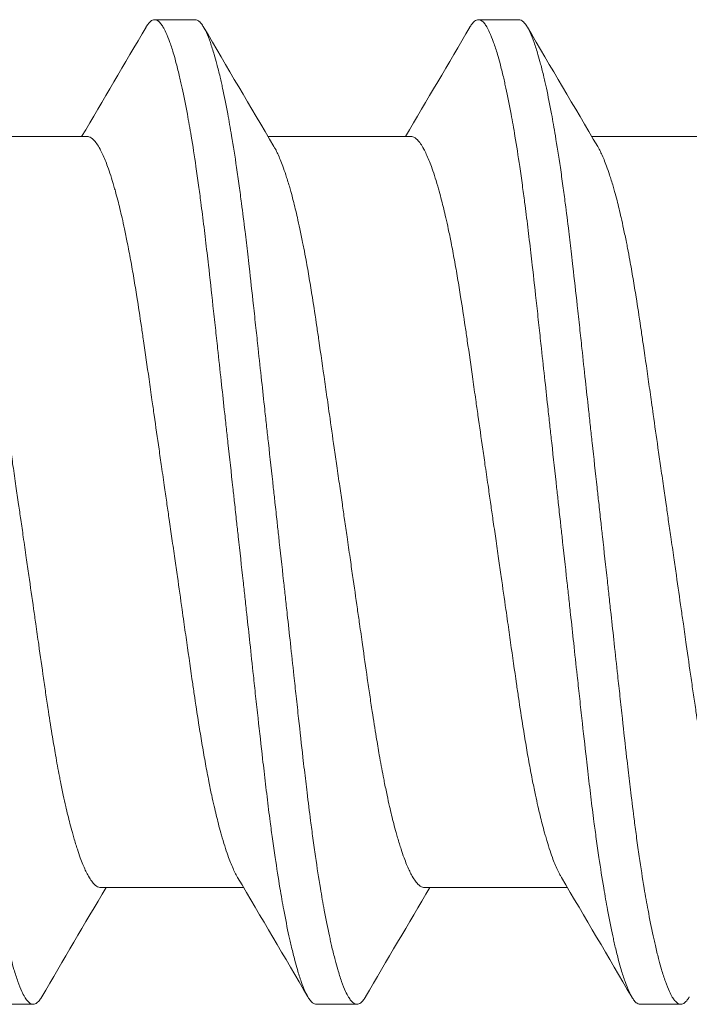
# Model space of a CAD drawing. Units: inches. Extents: x -14.7 to 14.7, y -5 to 1.6.
# Drawn here: x -13.7 to -13.5, y -0.6 to -0.4 of the extents above; entities that cross this region are included whole.
import ezdxf

# ---------------------------------------------------------------- set-up
doc = ezdxf.new("R2010")
doc.units = ezdxf.units.IN
doc.header["$LTSCALE"] = 0.25
doc.header["$MEASUREMENT"] = 0
doc.layers.add('Shade Bracket Screws', color=7, linetype='Continuous', lineweight=5)
doc.layers.add('System', color=7, linetype='Continuous')

# ---------------------------------------------------------------- blocks, each defined once
blk = doc.blocks.new('Screws 085715')
at = {"layer": 'Shade Bracket Screws'}
for p, q in [((-13.63141, -0.43513), (-13.62359, -0.43513)), ((-13.56891, -0.43513), (-13.56109, -0.43513)), ((-13.67201, -0.45769), (-13.64443, -0.45769)), ((-13.60951, -0.45769), (-13.58193, -0.45769)), ((-13.54701, -0.45769), (-13.51943, -0.45769)), ((-13.64182, -0.60258), (-13.61424, -0.60258)), ((-13.57932, -0.60258), (-13.55174, -0.60258)), ((-13.65484, -0.62513), (-13.66266, -0.62513)), ((-13.59234, -0.62513), (-13.60016, -0.62513)), ((-13.52984, -0.62513), (-13.53766, -0.62513))]:
    blk.add_line(p, q, dxfattribs=at)
for points, knots in [([(-13.65484, -0.62513), (-13.65491, -0.62513), (-13.65498, -0.62513), (-13.65519, -0.62508), (-13.65533, -0.62502), (-13.65566, -0.62479), (-13.65584, -0.62461), (-13.65617, -0.6242), (-13.65632, -0.62398), (-13.65666, -0.62342), (-13.65685, -0.62305), (-13.65729, -0.62209), (-13.65754, -0.62145), (-13.65793, -0.62037), (-13.65805, -0.61999), (-13.65831, -0.61921), (-13.65843, -0.61881), (-13.65872, -0.61782), (-13.65889, -0.61721), (-13.65926, -0.61579), (-13.65947, -0.61496), (-13.65976, -0.61371), (-13.65984, -0.61334), (-13.66001, -0.61261), (-13.66008, -0.61226), (-13.66049, -0.61037), (-13.66083, -0.60871), (-13.66128, -0.60627), (-13.66141, -0.60559), (-13.66165, -0.60419), (-13.66178, -0.60347), (-13.66222, -0.6008), (-13.66254, -0.59876), (-13.66302, -0.59545), (-13.66319, -0.59426), (-13.6635, -0.59196), (-13.66365, -0.59085), (-13.66402, -0.58795), (-13.66425, -0.58613), (-13.66465, -0.58283), (-13.66483, -0.58137), (-13.66509, -0.57909), (-13.66519, -0.57829), (-13.66556, -0.57504), (-13.66583, -0.57255), (-13.66627, -0.56857), (-13.66642, -0.56713), (-13.66672, -0.56436), (-13.66687, -0.56304), (-13.66724, -0.55965), (-13.66746, -0.55757), (-13.66789, -0.55362), (-13.6681, -0.55176), (-13.66842, -0.54879), (-13.66854, -0.54769), (-13.66878, -0.54554), (-13.66889, -0.54449), (-13.66932, -0.5406), (-13.66963, -0.53773), (-13.67006, -0.53389), (-13.67016, -0.53292), (-13.67034, -0.53134), (-13.6704, -0.53074), (-13.67054, -0.52953), (-13.6706, -0.52892), (-13.67078, -0.52735), (-13.67088, -0.52638), (-13.67131, -0.52253), (-13.67163, -0.51967), (-13.67205, -0.51577), (-13.67217, -0.51473), (-13.6724, -0.51258), (-13.67252, -0.51147), (-13.67285, -0.5085), (-13.67305, -0.50665), (-13.67347, -0.5027), (-13.6737, -0.50062), (-13.67406, -0.49723), (-13.6742, -0.4959), (-13.67451, -0.49314), (-13.67466, -0.4917), (-13.6751, -0.48772), (-13.67538, -0.48522), (-13.67575, -0.48198), (-13.67584, -0.48118), (-13.67611, -0.4789), (-13.67628, -0.47744), (-13.67668, -0.47414), (-13.67691, -0.47232), (-13.67728, -0.46942), (-13.67743, -0.46831), (-13.67775, -0.466), (-13.67791, -0.46482), (-13.6784, -0.46151), (-13.67872, -0.45947), (-13.67917, -0.45679), (-13.67929, -0.45608), (-13.67954, -0.45467), (-13.67966, -0.45399), (-13.68012, -0.45155), (-13.68044, -0.4499), (-13.68085, -0.44801), (-13.68093, -0.44766), (-13.68109, -0.44693), (-13.68118, -0.44656), (-13.68147, -0.44531), (-13.68168, -0.44448), (-13.68206, -0.44306), (-13.68223, -0.44245), (-13.68252, -0.44146), (-13.68264, -0.44105), (-13.68289, -0.44027), (-13.68302, -0.43989), (-13.6834, -0.43881), (-13.68365, -0.43818), (-13.68408, -0.43721), (-13.68427, -0.43685), (-13.68461, -0.43628), (-13.68476, -0.43607), (-13.68509, -0.43565), (-13.68527, -0.43547), (-13.6856, -0.43525), (-13.68575, -0.43519), (-13.68596, -0.43514), (-13.68603, -0.43513), (-13.68609, -0.43513)], [0, 0, 0, 0, 0.0051202, 0.0051202, 0.0164053, 0.0164053, 0.0304628, 0.0304628, 0.0417051, 0.0417051, 0.0557643, 0.0557643, 0.0741426, 0.0741426, 0.0832506, 0.0832506, 0.0919483, 0.0919483, 0.1038302, 0.1038302, 0.1182392, 0.1182392, 0.1242176, 0.1242176, 0.129613, 0.129613, 0.1526961, 0.1526961, 0.1613688, 0.1613688, 0.1701036, 0.1701036, 0.1931216, 0.1931216, 0.2055488, 0.2055488, 0.2166764, 0.2166764, 0.2340579, 0.2340579, 0.2474264, 0.2474264, 0.254557, 0.254557, 0.2760751, 0.2760751, 0.2881096, 0.2881096, 0.2989201, 0.2989201, 0.3156461, 0.3156461, 0.3302924, 0.3302924, 0.3389293, 0.3389293, 0.3470183, 0.3470183, 0.3690752, 0.3690752, 0.3765217, 0.3765217, 0.3811612, 0.3811612, 0.3858007, 0.3858007, 0.3932483, 0.3932483, 0.4153054, 0.4153054, 0.4233942, 0.4233942, 0.43203, 0.43203, 0.4466739, 0.4466739, 0.4633979, 0.4633979, 0.4742081, 0.4742081, 0.4862427, 0.4862427, 0.5077609, 0.5077609, 0.514891, 0.514891, 0.5282578, 0.5282578, 0.5456376, 0.5456376, 0.5567648, 0.5567648, 0.5691926, 0.5691926, 0.5922107, 0.5922107, 0.600945, 0.600945, 0.6096166, 0.6096166, 0.6326962, 0.6326962, 0.638091, 0.638091, 0.6440693, 0.6440693, 0.6584782, 0.6584782, 0.6703595, 0.6703595, 0.679056, 0.679056, 0.6881622, 0.6881622, 0.7065372, 0.7065372, 0.7205953, 0.7205953, 0.7318376, 0.7318376, 0.7458958, 0.7458958, 0.7571815, 0.7571815, 0.7623017, 0.7623017, 0.7623017, 0.7623017]), ([(-13.63306, -0.43657), (-13.63304, -0.43654), (-13.63302, -0.4365), (-13.63286, -0.43623), (-13.63271, -0.43602), (-13.63237, -0.43561), (-13.63218, -0.43543), (-13.63186, -0.43523), (-13.63173, -0.43518), (-13.63154, -0.43514), (-13.63147, -0.43513), (-13.63141, -0.43513)], [-0.04221906, -0.04221906, -0.04221906, -0.04221906, -0.04078631, -0.04078631, -0.02968172, -0.02968172, -0.01500687, -0.01500687, -0.00503062, -0.00503062, 0, 0, 0, 0]), ([(-13.63141, -0.43513), (-13.63134, -0.43513), (-13.63127, -0.43514), (-13.63107, -0.43518), (-13.63093, -0.43525), (-13.6306, -0.43546), (-13.63042, -0.43564), (-13.63009, -0.43605), (-13.62994, -0.43627), (-13.62961, -0.43682), (-13.62942, -0.43717), (-13.62898, -0.43813), (-13.62872, -0.43878), (-13.62833, -0.43987), (-13.6282, -0.44025), (-13.62795, -0.44103), (-13.62783, -0.44143), (-13.62754, -0.4424), (-13.62738, -0.44299), (-13.62701, -0.44441), (-13.62679, -0.44526), (-13.6265, -0.44653), (-13.62641, -0.44691), (-13.62625, -0.44764), (-13.62617, -0.44799), (-13.62575, -0.4499), (-13.62542, -0.45158), (-13.62496, -0.45405), (-13.62483, -0.45473), (-13.62459, -0.45613), (-13.62446, -0.45686), (-13.62403, -0.45946), (-13.62372, -0.46142), (-13.62325, -0.46465), (-13.62308, -0.46586), (-13.62277, -0.46816), (-13.62262, -0.46926), (-13.62227, -0.47194), (-13.62207, -0.47354), (-13.62167, -0.47679), (-13.62148, -0.47842), (-13.62119, -0.48088), (-13.6211, -0.48167), (-13.62072, -0.48502), (-13.62043, -0.48764), (-13.61998, -0.49174), (-13.61982, -0.49317), (-13.61952, -0.49593), (-13.61938, -0.49726), (-13.61901, -0.50065), (-13.61878, -0.50274), (-13.61835, -0.50668), (-13.61815, -0.50853), (-13.61783, -0.51149), (-13.6177, -0.51259), (-13.61747, -0.51473), (-13.61736, -0.51577), (-13.61693, -0.51967), (-13.61661, -0.52255), (-13.61619, -0.52639), (-13.61609, -0.52736), (-13.61591, -0.52893), (-13.61585, -0.52953), (-13.61571, -0.53074), (-13.61565, -0.53135), (-13.61547, -0.53292), (-13.61537, -0.53389), (-13.61494, -0.53773), (-13.61462, -0.5406), (-13.6142, -0.54449), (-13.61408, -0.54553), (-13.61385, -0.54767), (-13.61373, -0.54878), (-13.61341, -0.55173), (-13.61321, -0.55358), (-13.61278, -0.55752), (-13.61256, -0.55961), (-13.61219, -0.563), (-13.61205, -0.56433), (-13.61175, -0.56709), (-13.61159, -0.56852), (-13.61114, -0.57262), (-13.61085, -0.57524), (-13.61046, -0.57859), (-13.61037, -0.57938), (-13.61009, -0.58184), (-13.60989, -0.58347), (-13.6095, -0.58672), (-13.6093, -0.58833), (-13.60895, -0.59101), (-13.6088, -0.5921), (-13.60848, -0.59441), (-13.60831, -0.59561), (-13.60783, -0.59884), (-13.60752, -0.60081), (-13.60709, -0.60341), (-13.60696, -0.60414), (-13.60672, -0.60554), (-13.6066, -0.60622), (-13.60614, -0.60868), (-13.60581, -0.61037), (-13.60539, -0.61228), (-13.60532, -0.61263), (-13.60515, -0.61336), (-13.60506, -0.61373), (-13.60476, -0.615), (-13.60455, -0.61585), (-13.60417, -0.61728), (-13.60401, -0.61787), (-13.60372, -0.61884), (-13.6036, -0.61924), (-13.60335, -0.62001), (-13.60322, -0.62039), (-13.60284, -0.62149), (-13.60258, -0.62213), (-13.60214, -0.62309), (-13.60196, -0.62345), (-13.60163, -0.624), (-13.60148, -0.62422), (-13.60115, -0.62463), (-13.60096, -0.6248), (-13.60064, -0.62502), (-13.6005, -0.62508), (-13.60029, -0.62513), (-13.60022, -0.62513), (-13.60016, -0.62513)], [0, 0, 0, 0, 0.0051031, 0.0051031, 0.0159778, 0.0159778, 0.0302105, 0.0302105, 0.0413837, 0.0413837, 0.0551578, 0.0551578, 0.0739573, 0.0739573, 0.0831032, 0.0831032, 0.0917256, 0.0917256, 0.1032952, 0.1032952, 0.1180942, 0.1180942, 0.1241246, 0.1241246, 0.1294965, 0.1294965, 0.1529753, 0.1529753, 0.1615875, 0.1615875, 0.1703735, 0.1703735, 0.1924865, 0.1924865, 0.2051156, 0.2051156, 0.2160933, 0.2160933, 0.2315176, 0.2315176, 0.2465617, 0.2465617, 0.2536497, 0.2536497, 0.2762152, 0.2762152, 0.2881941, 0.2881941, 0.2990145, 0.2990145, 0.3157698, 0.3157698, 0.3303415, 0.3303415, 0.3389567, 0.3389567, 0.3470296, 0.3470296, 0.3691367, 0.3691367, 0.3765511, 0.3765511, 0.3811856, 0.3811856, 0.385819, 0.385819, 0.3932594, 0.3932594, 0.415302, 0.415302, 0.423379, 0.423379, 0.4319908, 0.4319908, 0.4465424, 0.4465424, 0.4633073, 0.4633073, 0.4741335, 0.4741335, 0.4861078, 0.4861078, 0.508685, 0.508685, 0.5157699, 0.5157699, 0.530796, 0.530796, 0.5462311, 0.5462311, 0.5572106, 0.5572106, 0.5698354, 0.5698354, 0.5919698, 0.5919698, 0.6007545, 0.6007545, 0.6093667, 0.6093667, 0.6328288, 0.6328288, 0.6382027, 0.6382027, 0.6442319, 0.6442319, 0.6590243, 0.6590243, 0.6705975, 0.6705975, 0.6792193, 0.6792193, 0.6883619, 0.6883619, 0.7071481, 0.7071481, 0.7209265, 0.7209265, 0.7321004, 0.7321004, 0.7463278, 0.7463278, 0.7572145, 0.7572145, 0.7623181, 0.7623181, 0.7623181, 0.7623181]), ([(-13.59234, -0.62513), (-13.59241, -0.62513), (-13.59248, -0.62513), (-13.59269, -0.62508), (-13.59283, -0.62502), (-13.59316, -0.62479), (-13.59334, -0.62461), (-13.59367, -0.6242), (-13.59382, -0.62398), (-13.59416, -0.62342), (-13.59435, -0.62305), (-13.59479, -0.62209), (-13.59504, -0.62145), (-13.59543, -0.62037), (-13.59555, -0.61999), (-13.59581, -0.61921), (-13.59593, -0.61881), (-13.59622, -0.61782), (-13.59639, -0.61721), (-13.59676, -0.61579), (-13.59697, -0.61496), (-13.59726, -0.61371), (-13.59734, -0.61334), (-13.59751, -0.61261), (-13.59758, -0.61226), (-13.59799, -0.61037), (-13.59833, -0.60871), (-13.59878, -0.60627), (-13.59891, -0.60559), (-13.59915, -0.60419), (-13.59928, -0.60347), (-13.59972, -0.6008), (-13.60004, -0.59876), (-13.60052, -0.59545), (-13.60069, -0.59426), (-13.601, -0.59196), (-13.60115, -0.59085), (-13.60152, -0.58795), (-13.60175, -0.58613), (-13.60215, -0.58283), (-13.60233, -0.58137), (-13.60259, -0.57909), (-13.60269, -0.57829), (-13.60306, -0.57504), (-13.60333, -0.57255), (-13.60377, -0.56857), (-13.60392, -0.56713), (-13.60422, -0.56436), (-13.60437, -0.56304), (-13.60474, -0.55965), (-13.60496, -0.55757), (-13.60539, -0.55362), (-13.6056, -0.55176), (-13.60592, -0.54879), (-13.60604, -0.54769), (-13.60628, -0.54554), (-13.60639, -0.54449), (-13.60682, -0.5406), (-13.60713, -0.53773), (-13.60756, -0.53389), (-13.60766, -0.53292), (-13.60784, -0.53134), (-13.6079, -0.53074), (-13.60804, -0.52953), (-13.6081, -0.52892), (-13.60828, -0.52735), (-13.60838, -0.52638), (-13.60881, -0.52253), (-13.60913, -0.51967), (-13.60955, -0.51577), (-13.60967, -0.51473), (-13.6099, -0.51258), (-13.61002, -0.51147), (-13.61035, -0.5085), (-13.61055, -0.50665), (-13.61097, -0.5027), (-13.6112, -0.50062), (-13.61156, -0.49723), (-13.6117, -0.4959), (-13.61201, -0.49314), (-13.61216, -0.4917), (-13.6126, -0.48772), (-13.61288, -0.48522), (-13.61325, -0.48198), (-13.61334, -0.48118), (-13.61361, -0.4789), (-13.61378, -0.47744), (-13.61418, -0.47414), (-13.61441, -0.47232), (-13.61478, -0.46942), (-13.61493, -0.46831), (-13.61525, -0.466), (-13.61541, -0.46482), (-13.6159, -0.46151), (-13.61622, -0.45947), (-13.61667, -0.45679), (-13.61679, -0.45608), (-13.61704, -0.45467), (-13.61716, -0.45399), (-13.61762, -0.45155), (-13.61794, -0.4499), (-13.61835, -0.44801), (-13.61843, -0.44766), (-13.61859, -0.44693), (-13.61868, -0.44656), (-13.61897, -0.44531), (-13.61918, -0.44448), (-13.61956, -0.44306), (-13.61973, -0.44245), (-13.62002, -0.44146), (-13.62014, -0.44105), (-13.62039, -0.44027), (-13.62052, -0.43989), (-13.6209, -0.43881), (-13.62115, -0.43818), (-13.62158, -0.43721), (-13.62177, -0.43685), (-13.62211, -0.43628), (-13.62226, -0.43607), (-13.62259, -0.43565), (-13.62277, -0.43547), (-13.6231, -0.43525), (-13.62325, -0.43519), (-13.62346, -0.43514), (-13.62353, -0.43513), (-13.62359, -0.43513)], [0, 0, 0, 0, 0.0051202, 0.0051202, 0.0164053, 0.0164053, 0.0304628, 0.0304628, 0.0417051, 0.0417051, 0.0557643, 0.0557643, 0.0741426, 0.0741426, 0.0832506, 0.0832506, 0.0919483, 0.0919483, 0.1038302, 0.1038302, 0.1182392, 0.1182392, 0.1242176, 0.1242176, 0.129613, 0.129613, 0.1526961, 0.1526961, 0.1613688, 0.1613688, 0.1701036, 0.1701036, 0.1931216, 0.1931216, 0.2055488, 0.2055488, 0.2166764, 0.2166764, 0.2340579, 0.2340579, 0.2474264, 0.2474264, 0.254557, 0.254557, 0.2760751, 0.2760751, 0.2881096, 0.2881096, 0.2989201, 0.2989201, 0.3156461, 0.3156461, 0.3302924, 0.3302924, 0.3389293, 0.3389293, 0.3470183, 0.3470183, 0.3690752, 0.3690752, 0.3765217, 0.3765217, 0.3811612, 0.3811612, 0.3858007, 0.3858007, 0.3932483, 0.3932483, 0.4153054, 0.4153054, 0.4233942, 0.4233942, 0.43203, 0.43203, 0.4466739, 0.4466739, 0.4633979, 0.4633979, 0.4742081, 0.4742081, 0.4862427, 0.4862427, 0.5077609, 0.5077609, 0.514891, 0.514891, 0.5282578, 0.5282578, 0.5456376, 0.5456376, 0.5567648, 0.5567648, 0.5691926, 0.5691926, 0.5922107, 0.5922107, 0.600945, 0.600945, 0.6096166, 0.6096166, 0.6326962, 0.6326962, 0.638091, 0.638091, 0.6440693, 0.6440693, 0.6584782, 0.6584782, 0.6703595, 0.6703595, 0.679056, 0.679056, 0.6881622, 0.6881622, 0.7065372, 0.7065372, 0.7205953, 0.7205953, 0.7318376, 0.7318376, 0.7458958, 0.7458958, 0.7571815, 0.7571815, 0.7623017, 0.7623017, 0.7623017, 0.7623017]), ([(-13.57056, -0.43657), (-13.57054, -0.43654), (-13.57052, -0.4365), (-13.57036, -0.43623), (-13.57021, -0.43602), (-13.56987, -0.43561), (-13.56968, -0.43543), (-13.56936, -0.43523), (-13.56923, -0.43518), (-13.56904, -0.43514), (-13.56897, -0.43513), (-13.56891, -0.43513)], [-0.04221906, -0.04221906, -0.04221906, -0.04221906, -0.04078631, -0.04078631, -0.02968173, -0.02968173, -0.01500687, -0.01500687, -0.00503062, -0.00503062, 0, 0, 0, 0]), ([(-13.56891, -0.43513), (-13.56884, -0.43513), (-13.56877, -0.43514), (-13.56857, -0.43518), (-13.56843, -0.43525), (-13.5681, -0.43546), (-13.56792, -0.43564), (-13.56759, -0.43605), (-13.56744, -0.43627), (-13.56711, -0.43682), (-13.56692, -0.43717), (-13.56648, -0.43813), (-13.56622, -0.43878), (-13.56583, -0.43987), (-13.5657, -0.44025), (-13.56545, -0.44103), (-13.56533, -0.44143), (-13.56504, -0.4424), (-13.56488, -0.44299), (-13.56451, -0.44441), (-13.56429, -0.44526), (-13.564, -0.44653), (-13.56391, -0.44691), (-13.56375, -0.44764), (-13.56367, -0.44799), (-13.56325, -0.4499), (-13.56292, -0.45158), (-13.56246, -0.45405), (-13.56233, -0.45473), (-13.56209, -0.45613), (-13.56196, -0.45686), (-13.56153, -0.45946), (-13.56122, -0.46142), (-13.56075, -0.46465), (-13.56058, -0.46586), (-13.56027, -0.46816), (-13.56012, -0.46926), (-13.55977, -0.47194), (-13.55957, -0.47354), (-13.55917, -0.47679), (-13.55898, -0.47842), (-13.55869, -0.48088), (-13.5586, -0.48167), (-13.55822, -0.48502), (-13.55793, -0.48764), (-13.55748, -0.49174), (-13.55732, -0.49317), (-13.55702, -0.49593), (-13.55688, -0.49726), (-13.55651, -0.50065), (-13.55628, -0.50274), (-13.55585, -0.50668), (-13.55565, -0.50853), (-13.55533, -0.51149), (-13.5552, -0.51259), (-13.55497, -0.51473), (-13.55486, -0.51577), (-13.55443, -0.51967), (-13.55411, -0.52255), (-13.55369, -0.52639), (-13.55359, -0.52736), (-13.55341, -0.52893), (-13.55335, -0.52953), (-13.55321, -0.53074), (-13.55315, -0.53135), (-13.55297, -0.53292), (-13.55287, -0.53389), (-13.55244, -0.53773), (-13.55212, -0.5406), (-13.5517, -0.54449), (-13.55158, -0.54553), (-13.55135, -0.54767), (-13.55123, -0.54878), (-13.55091, -0.55173), (-13.55071, -0.55358), (-13.55028, -0.55752), (-13.55006, -0.55961), (-13.54969, -0.563), (-13.54955, -0.56433), (-13.54925, -0.56709), (-13.54909, -0.56852), (-13.54864, -0.57262), (-13.54835, -0.57524), (-13.54796, -0.57859), (-13.54787, -0.57938), (-13.54759, -0.58184), (-13.54739, -0.58347), (-13.547, -0.58672), (-13.5468, -0.58833), (-13.54645, -0.59101), (-13.5463, -0.5921), (-13.54598, -0.59441), (-13.54581, -0.59561), (-13.54533, -0.59884), (-13.54502, -0.60081), (-13.54459, -0.60341), (-13.54446, -0.60414), (-13.54422, -0.60554), (-13.5441, -0.60622), (-13.54364, -0.60868), (-13.54331, -0.61037), (-13.54289, -0.61228), (-13.54282, -0.61263), (-13.54265, -0.61336), (-13.54256, -0.61373), (-13.54226, -0.615), (-13.54205, -0.61585), (-13.54167, -0.61728), (-13.54151, -0.61787), (-13.54122, -0.61884), (-13.5411, -0.61924), (-13.54085, -0.62001), (-13.54072, -0.62039), (-13.54034, -0.62149), (-13.54008, -0.62213), (-13.53964, -0.62309), (-13.53946, -0.62345), (-13.53913, -0.624), (-13.53898, -0.62422), (-13.53865, -0.62463), (-13.53846, -0.6248), (-13.53814, -0.62502), (-13.538, -0.62508), (-13.53779, -0.62513), (-13.53772, -0.62513), (-13.53766, -0.62513)], [0, 0, 0, 0, 0.0051031, 0.0051031, 0.0159778, 0.0159778, 0.0302105, 0.0302105, 0.0413837, 0.0413837, 0.0551578, 0.0551578, 0.0739573, 0.0739573, 0.0831032, 0.0831032, 0.0917256, 0.0917256, 0.1032952, 0.1032952, 0.1180942, 0.1180942, 0.1241246, 0.1241246, 0.1294965, 0.1294965, 0.1529753, 0.1529753, 0.1615875, 0.1615875, 0.1703735, 0.1703735, 0.1924865, 0.1924865, 0.2051156, 0.2051156, 0.2160933, 0.2160933, 0.2315176, 0.2315176, 0.2465617, 0.2465617, 0.2536497, 0.2536497, 0.2762152, 0.2762152, 0.2881941, 0.2881941, 0.2990145, 0.2990145, 0.3157698, 0.3157698, 0.3303415, 0.3303415, 0.3389567, 0.3389567, 0.3470296, 0.3470296, 0.3691367, 0.3691367, 0.3765511, 0.3765511, 0.3811856, 0.3811856, 0.385819, 0.385819, 0.3932594, 0.3932594, 0.415302, 0.415302, 0.423379, 0.423379, 0.4319908, 0.4319908, 0.4465424, 0.4465424, 0.4633073, 0.4633073, 0.4741335, 0.4741335, 0.4861078, 0.4861078, 0.508685, 0.508685, 0.5157699, 0.5157699, 0.530796, 0.530796, 0.5462311, 0.5462311, 0.5572106, 0.5572106, 0.5698354, 0.5698354, 0.5919698, 0.5919698, 0.6007545, 0.6007545, 0.6093667, 0.6093667, 0.6328288, 0.6328288, 0.6382027, 0.6382027, 0.6442319, 0.6442319, 0.6590243, 0.6590243, 0.6705975, 0.6705975, 0.6792193, 0.6792193, 0.6883619, 0.6883619, 0.7071481, 0.7071481, 0.7209265, 0.7209265, 0.7321004, 0.7321004, 0.7463278, 0.7463278, 0.7572145, 0.7572145, 0.7623181, 0.7623181, 0.7623181, 0.7623181]), ([(-13.52984, -0.62513), (-13.52991, -0.62513), (-13.52998, -0.62513), (-13.53019, -0.62508), (-13.53033, -0.62502), (-13.53066, -0.62479), (-13.53084, -0.62461), (-13.53117, -0.6242), (-13.53132, -0.62398), (-13.53166, -0.62342), (-13.53185, -0.62305), (-13.53229, -0.62209), (-13.53254, -0.62145), (-13.53293, -0.62037), (-13.53305, -0.61999), (-13.53331, -0.61921), (-13.53343, -0.61881), (-13.53372, -0.61782), (-13.53389, -0.61721), (-13.53426, -0.61579), (-13.53447, -0.61496), (-13.53476, -0.61371), (-13.53484, -0.61334), (-13.53501, -0.61261), (-13.53508, -0.61226), (-13.53549, -0.61037), (-13.53583, -0.60871), (-13.53628, -0.60627), (-13.53641, -0.60559), (-13.53665, -0.60419), (-13.53678, -0.60347), (-13.53722, -0.6008), (-13.53754, -0.59876), (-13.53802, -0.59545), (-13.53819, -0.59426), (-13.5385, -0.59196), (-13.53865, -0.59085), (-13.53902, -0.58795), (-13.53925, -0.58613), (-13.53965, -0.58283), (-13.53983, -0.58137), (-13.54009, -0.57909), (-13.54019, -0.57829), (-13.54056, -0.57504), (-13.54083, -0.57255), (-13.54127, -0.56857), (-13.54142, -0.56713), (-13.54172, -0.56436), (-13.54187, -0.56304), (-13.54224, -0.55965), (-13.54246, -0.55757), (-13.54289, -0.55362), (-13.5431, -0.55176), (-13.54342, -0.54879), (-13.54354, -0.54769), (-13.54378, -0.54554), (-13.54389, -0.54449), (-13.54432, -0.5406), (-13.54463, -0.53773), (-13.54506, -0.53389), (-13.54516, -0.53292), (-13.54534, -0.53134), (-13.5454, -0.53074), (-13.54554, -0.52953), (-13.5456, -0.52892), (-13.54578, -0.52735), (-13.54588, -0.52638), (-13.54631, -0.52253), (-13.54663, -0.51967), (-13.54705, -0.51577), (-13.54717, -0.51473), (-13.5474, -0.51258), (-13.54752, -0.51147), (-13.54785, -0.5085), (-13.54805, -0.50665), (-13.54847, -0.5027), (-13.5487, -0.50062), (-13.54906, -0.49723), (-13.5492, -0.4959), (-13.54951, -0.49314), (-13.54966, -0.4917), (-13.5501, -0.48772), (-13.55038, -0.48522), (-13.55075, -0.48198), (-13.55084, -0.48118), (-13.55111, -0.4789), (-13.55128, -0.47744), (-13.55168, -0.47414), (-13.55191, -0.47232), (-13.55228, -0.46942), (-13.55243, -0.46831), (-13.55275, -0.466), (-13.55291, -0.46482), (-13.5534, -0.46151), (-13.55372, -0.45947), (-13.55417, -0.45679), (-13.55429, -0.45608), (-13.55454, -0.45467), (-13.55466, -0.45399), (-13.55512, -0.45155), (-13.55544, -0.4499), (-13.55585, -0.44801), (-13.55593, -0.44766), (-13.55609, -0.44693), (-13.55618, -0.44656), (-13.55647, -0.44531), (-13.55668, -0.44448), (-13.55706, -0.44306), (-13.55723, -0.44245), (-13.55752, -0.44146), (-13.55764, -0.44105), (-13.55789, -0.44027), (-13.55802, -0.43989), (-13.5584, -0.43881), (-13.55865, -0.43818), (-13.55908, -0.43721), (-13.55927, -0.43685), (-13.55961, -0.43628), (-13.55976, -0.43607), (-13.56009, -0.43565), (-13.56027, -0.43547), (-13.5606, -0.43525), (-13.56075, -0.43519), (-13.56096, -0.43514), (-13.56103, -0.43513), (-13.56109, -0.43513)], [0, 0, 0, 0, 0.0051202, 0.0051202, 0.0164053, 0.0164053, 0.0304628, 0.0304628, 0.0417051, 0.0417051, 0.0557643, 0.0557643, 0.0741426, 0.0741426, 0.0832506, 0.0832506, 0.0919483, 0.0919483, 0.1038302, 0.1038302, 0.1182392, 0.1182392, 0.1242176, 0.1242176, 0.129613, 0.129613, 0.1526961, 0.1526961, 0.1613688, 0.1613688, 0.1701036, 0.1701036, 0.1931216, 0.1931216, 0.2055488, 0.2055488, 0.2166764, 0.2166764, 0.2340579, 0.2340579, 0.2474264, 0.2474264, 0.254557, 0.254557, 0.2760751, 0.2760751, 0.2881096, 0.2881096, 0.2989201, 0.2989201, 0.3156461, 0.3156461, 0.3302924, 0.3302924, 0.3389293, 0.3389293, 0.3470183, 0.3470183, 0.3690752, 0.3690752, 0.3765217, 0.3765217, 0.3811612, 0.3811612, 0.3858007, 0.3858007, 0.3932483, 0.3932483, 0.4153054, 0.4153054, 0.4233942, 0.4233942, 0.43203, 0.43203, 0.4466739, 0.4466739, 0.4633979, 0.4633979, 0.4742081, 0.4742081, 0.4862427, 0.4862427, 0.5077609, 0.5077609, 0.514891, 0.514891, 0.5282578, 0.5282578, 0.5456376, 0.5456376, 0.5567648, 0.5567648, 0.5691926, 0.5691926, 0.5922107, 0.5922107, 0.600945, 0.600945, 0.6096166, 0.6096166, 0.6326962, 0.6326962, 0.638091, 0.638091, 0.6440693, 0.6440693, 0.6584782, 0.6584782, 0.6703595, 0.6703595, 0.679056, 0.679056, 0.6881622, 0.6881622, 0.7065372, 0.7065372, 0.7205953, 0.7205953, 0.7318376, 0.7318376, 0.7458958, 0.7458958, 0.7571815, 0.7571815, 0.7623017, 0.7623017, 0.7623017, 0.7623017]), ([(-13.6288, -0.53013), (-13.62887, -0.52965), (-13.62894, -0.52916), (-13.62917, -0.52759), (-13.62932, -0.52651), (-13.62967, -0.52408), (-13.62987, -0.52272), (-13.63023, -0.52024), (-13.63039, -0.51912), (-13.63086, -0.5158), (-13.63118, -0.51362), (-13.63163, -0.51048), (-13.63177, -0.50949), (-13.6321, -0.50716), (-13.63229, -0.50583), (-13.63284, -0.50197), (-13.63319, -0.49949), (-13.63368, -0.49616), (-13.63381, -0.49526), (-13.63424, -0.4924), (-13.63453, -0.49049), (-13.63502, -0.48741), (-13.63522, -0.48621), (-13.63562, -0.48383), (-13.63583, -0.48265), (-13.63624, -0.48035), (-13.63646, -0.47923), (-13.63685, -0.47724), (-13.63703, -0.47635), (-13.63737, -0.47477), (-13.63753, -0.47406), (-13.63796, -0.47218), (-13.63823, -0.47105), (-13.63866, -0.46938), (-13.63882, -0.46881), (-13.63907, -0.46791), (-13.63917, -0.46757), (-13.63947, -0.46653), (-13.63968, -0.46584), (-13.64008, -0.46459), (-13.64028, -0.46402), (-13.64064, -0.46304), (-13.6408, -0.46262), (-13.64129, -0.46141), (-13.64162, -0.4607), (-13.64215, -0.45971), (-13.64236, -0.45937), (-13.64277, -0.45878), (-13.64297, -0.45853), (-13.64348, -0.45802), (-13.64378, -0.45782), (-13.64419, -0.4577), (-13.64431, -0.45769), (-13.64443, -0.45769)], [0, 0, 0, 0, 0.0037582, 0.0037582, 0.0120563, 0.0120563, 0.0225372, 0.0225372, 0.031291, 0.031291, 0.0484314, 0.0484314, 0.0563366, 0.0563366, 0.0671852, 0.0671852, 0.0880454, 0.0880454, 0.0959258, 0.0959258, 0.1133017, 0.1133017, 0.1247838, 0.1247838, 0.1366939, 0.1366939, 0.1486357, 0.1486357, 0.1587096, 0.1587096, 0.1672593, 0.1672593, 0.1819892, 0.1819892, 0.1902398, 0.1902398, 0.1953227, 0.1953227, 0.2064738, 0.2064738, 0.2170196, 0.2170196, 0.2257478, 0.2257478, 0.2438083, 0.2438083, 0.2554121, 0.2554121, 0.2671162, 0.2671162, 0.2849449, 0.2849449, 0.2918484, 0.2918484, 0.2918484, 0.2918484]), ([(-13.5663, -0.53013), (-13.56637, -0.52965), (-13.56644, -0.52916), (-13.56667, -0.52759), (-13.56682, -0.52651), (-13.56717, -0.52408), (-13.56737, -0.52272), (-13.56773, -0.52024), (-13.56789, -0.51912), (-13.56836, -0.5158), (-13.56868, -0.51362), (-13.56913, -0.51048), (-13.56927, -0.50949), (-13.5696, -0.50716), (-13.56979, -0.50583), (-13.57034, -0.50197), (-13.57069, -0.49949), (-13.57118, -0.49616), (-13.57131, -0.49526), (-13.57174, -0.4924), (-13.57203, -0.49049), (-13.57252, -0.48741), (-13.57272, -0.48621), (-13.57312, -0.48383), (-13.57333, -0.48265), (-13.57374, -0.48035), (-13.57396, -0.47923), (-13.57435, -0.47724), (-13.57453, -0.47635), (-13.57487, -0.47477), (-13.57503, -0.47406), (-13.57546, -0.47218), (-13.57573, -0.47105), (-13.57616, -0.46938), (-13.57632, -0.46881), (-13.57657, -0.46791), (-13.57667, -0.46757), (-13.57697, -0.46653), (-13.57718, -0.46584), (-13.57758, -0.46459), (-13.57778, -0.46402), (-13.57814, -0.46304), (-13.5783, -0.46262), (-13.57879, -0.46141), (-13.57912, -0.4607), (-13.57965, -0.45971), (-13.57986, -0.45937), (-13.58027, -0.45878), (-13.58047, -0.45853), (-13.58098, -0.45802), (-13.58128, -0.45782), (-13.58169, -0.4577), (-13.58181, -0.45769), (-13.58193, -0.45769)], [0, 0, 0, 0, 0.0037582, 0.0037582, 0.0120563, 0.0120563, 0.0225372, 0.0225372, 0.031291, 0.031291, 0.0484314, 0.0484314, 0.0563366, 0.0563366, 0.0671852, 0.0671852, 0.0880454, 0.0880454, 0.0959258, 0.0959258, 0.1133017, 0.1133017, 0.1247838, 0.1247838, 0.1366939, 0.1366939, 0.1486357, 0.1486357, 0.1587096, 0.1587096, 0.1672593, 0.1672593, 0.1819892, 0.1819892, 0.1902398, 0.1902398, 0.1953227, 0.1953227, 0.2064738, 0.2064738, 0.2170196, 0.2170196, 0.2257478, 0.2257478, 0.2438083, 0.2438083, 0.2554121, 0.2554121, 0.2671162, 0.2671162, 0.2849449, 0.2849449, 0.2918484, 0.2918484, 0.2918484, 0.2918484]), ([(-13.67087, -0.4596), (-13.67078, -0.45976), (-13.67068, -0.45993), (-13.67028, -0.46069), (-13.66997, -0.46136), (-13.66949, -0.46253), (-13.66932, -0.46295), (-13.66897, -0.46392), (-13.66878, -0.46447), (-13.66836, -0.46575), (-13.66813, -0.46649), (-13.6678, -0.4676), (-13.66771, -0.46793), (-13.66746, -0.46883), (-13.6673, -0.46942), (-13.66688, -0.47107), (-13.66661, -0.47217), (-13.66619, -0.47402), (-13.66603, -0.47473), (-13.66569, -0.47632), (-13.66551, -0.4772), (-13.66525, -0.47848), (-13.66518, -0.47886), (-13.66496, -0.47999), (-13.66481, -0.48075), (-13.66446, -0.48268), (-13.66425, -0.48386), (-13.66385, -0.48625), (-13.66365, -0.48746), (-13.66317, -0.49052), (-13.66288, -0.4924), (-13.66246, -0.49522), (-13.66233, -0.49611), (-13.66182, -0.4996), (-13.66144, -0.50226), (-13.66086, -0.5063), (-13.66068, -0.50762), (-13.66038, -0.50973), (-13.66027, -0.51051), (-13.65985, -0.51343), (-13.65955, -0.51558), (-13.65907, -0.5189), (-13.65891, -0.52005), (-13.65855, -0.52252), (-13.65836, -0.52384), (-13.658, -0.52632), (-13.65783, -0.52749), (-13.65759, -0.52915), (-13.65752, -0.52964), (-13.65745, -0.53013)], [0.334596, 0.334596, 0.334596, 0.334596, 0.3400794, 0.3400794, 0.357227, 0.357227, 0.3661798, 0.3661798, 0.3763768, 0.3763768, 0.3885585, 0.3885585, 0.3935491, 0.3935491, 0.4019287, 0.4019287, 0.4162692, 0.4162692, 0.4248865, 0.4248865, 0.4349021, 0.4349021, 0.4390559, 0.4390559, 0.4471365, 0.4471365, 0.4590538, 0.4590538, 0.4705978, 0.4705978, 0.4877079, 0.4877079, 0.4955266, 0.4955266, 0.5178592, 0.5178592, 0.5286053, 0.5286053, 0.5348574, 0.5348574, 0.5518249, 0.5518249, 0.5607818, 0.5607818, 0.5709737, 0.5709737, 0.5799924, 0.5799924, 0.5837617, 0.5837617, 0.5837617, 0.5837617]), ([(-13.60837, -0.4596), (-13.60828, -0.45976), (-13.60818, -0.45993), (-13.60778, -0.46069), (-13.60747, -0.46136), (-13.60699, -0.46253), (-13.60682, -0.46295), (-13.60647, -0.46392), (-13.60628, -0.46447), (-13.60586, -0.46575), (-13.60563, -0.46649), (-13.6053, -0.4676), (-13.60521, -0.46793), (-13.60496, -0.46883), (-13.6048, -0.46942), (-13.60438, -0.47107), (-13.60411, -0.47217), (-13.60369, -0.47402), (-13.60353, -0.47473), (-13.60319, -0.47632), (-13.60301, -0.4772), (-13.60275, -0.47848), (-13.60268, -0.47886), (-13.60246, -0.47999), (-13.60231, -0.48075), (-13.60196, -0.48268), (-13.60175, -0.48386), (-13.60135, -0.48625), (-13.60115, -0.48746), (-13.60067, -0.49052), (-13.60038, -0.4924), (-13.59996, -0.49522), (-13.59983, -0.49611), (-13.59932, -0.4996), (-13.59894, -0.50226), (-13.59836, -0.5063), (-13.59818, -0.50762), (-13.59788, -0.50973), (-13.59777, -0.51051), (-13.59735, -0.51343), (-13.59705, -0.51558), (-13.59657, -0.5189), (-13.59641, -0.52005), (-13.59605, -0.52252), (-13.59586, -0.52384), (-13.5955, -0.52632), (-13.59533, -0.52749), (-13.59509, -0.52915), (-13.59502, -0.52964), (-13.59495, -0.53013)], [0.334596, 0.334596, 0.334596, 0.334596, 0.3400794, 0.3400794, 0.357227, 0.357227, 0.3661798, 0.3661798, 0.3763768, 0.3763768, 0.3885585, 0.3885585, 0.3935491, 0.3935491, 0.4019287, 0.4019287, 0.4162692, 0.4162692, 0.4248865, 0.4248865, 0.4349021, 0.4349021, 0.4390559, 0.4390559, 0.4471365, 0.4471365, 0.4590538, 0.4590538, 0.4705978, 0.4705978, 0.4877079, 0.4877079, 0.4955266, 0.4955266, 0.5178592, 0.5178592, 0.5286053, 0.5286053, 0.5348574, 0.5348574, 0.5518249, 0.5518249, 0.5607818, 0.5607818, 0.5709737, 0.5709737, 0.5799924, 0.5799924, 0.5837617, 0.5837617, 0.5837617, 0.5837617]), ([(-13.54587, -0.4596), (-13.54578, -0.45976), (-13.54568, -0.45993), (-13.54528, -0.46069), (-13.54497, -0.46136), (-13.54449, -0.46253), (-13.54432, -0.46295), (-13.54397, -0.46392), (-13.54378, -0.46447), (-13.54336, -0.46575), (-13.54313, -0.46649), (-13.5428, -0.4676), (-13.54271, -0.46793), (-13.54246, -0.46883), (-13.5423, -0.46942), (-13.54188, -0.47107), (-13.54161, -0.47217), (-13.54119, -0.47402), (-13.54103, -0.47473), (-13.54069, -0.47632), (-13.54051, -0.4772), (-13.54025, -0.47848), (-13.54018, -0.47886), (-13.53996, -0.47999), (-13.53981, -0.48075), (-13.53946, -0.48268), (-13.53925, -0.48386), (-13.53885, -0.48625), (-13.53865, -0.48746), (-13.53817, -0.49052), (-13.53788, -0.4924), (-13.53746, -0.49522), (-13.53733, -0.49611), (-13.53682, -0.4996), (-13.53644, -0.50226), (-13.53586, -0.5063), (-13.53568, -0.50762), (-13.53538, -0.50973), (-13.53527, -0.51051), (-13.53485, -0.51343), (-13.53455, -0.51558), (-13.53407, -0.5189), (-13.53391, -0.52005), (-13.53355, -0.52252), (-13.53336, -0.52384), (-13.533, -0.52632), (-13.53283, -0.52749), (-13.53259, -0.52915), (-13.53252, -0.52964), (-13.53245, -0.53013)], [0.334596, 0.334596, 0.334596, 0.334596, 0.3400794, 0.3400794, 0.357227, 0.357227, 0.3661798, 0.3661798, 0.3763768, 0.3763768, 0.3885585, 0.3885585, 0.3935491, 0.3935491, 0.4019287, 0.4019287, 0.4162692, 0.4162692, 0.4248865, 0.4248865, 0.4349021, 0.4349021, 0.4390559, 0.4390559, 0.4471365, 0.4471365, 0.4590538, 0.4590538, 0.4705978, 0.4705978, 0.487708, 0.487708, 0.4955266, 0.4955266, 0.5178592, 0.5178592, 0.5286053, 0.5286053, 0.5348574, 0.5348574, 0.5518249, 0.5518249, 0.5607818, 0.5607818, 0.5709737, 0.5709737, 0.5799924, 0.5799924, 0.5837617, 0.5837617, 0.5837617, 0.5837617]), ([(-13.65745, -0.53013), (-13.65738, -0.53062), (-13.65731, -0.53111), (-13.65708, -0.53272), (-13.65691, -0.53383), (-13.65656, -0.53629), (-13.65637, -0.53763), (-13.65601, -0.54011), (-13.65585, -0.54124), (-13.65537, -0.54454), (-13.65507, -0.54669), (-13.65462, -0.54979), (-13.65448, -0.55076), (-13.65415, -0.55307), (-13.65396, -0.55441), (-13.65346, -0.55794), (-13.65315, -0.56011), (-13.65269, -0.56331), (-13.65253, -0.56438), (-13.65222, -0.56651), (-13.65206, -0.56757), (-13.65164, -0.5703), (-13.65138, -0.57195), (-13.65092, -0.57473), (-13.65072, -0.57588), (-13.65028, -0.57843), (-13.65003, -0.57979), (-13.64971, -0.58147), (-13.64964, -0.58182), (-13.64939, -0.58307), (-13.64921, -0.58395), (-13.64887, -0.58554), (-13.64871, -0.58625), (-13.64829, -0.5881), (-13.64802, -0.5892), (-13.64759, -0.59085), (-13.64744, -0.59143), (-13.64719, -0.59234), (-13.64709, -0.59267), (-13.64677, -0.59378), (-13.64654, -0.59452), (-13.64613, -0.59579), (-13.64594, -0.59634), (-13.64558, -0.59731), (-13.64542, -0.59774), (-13.64494, -0.59891), (-13.64462, -0.59958), (-13.6441, -0.60054), (-13.6439, -0.60088), (-13.64349, -0.60148), (-13.64329, -0.60173), (-13.64278, -0.60224), (-13.64247, -0.60244), (-13.64206, -0.60256), (-13.64194, -0.60258), (-13.64182, -0.60258)], [0, 0, 0, 0, 0.0037672, 0.0037672, 0.0123625, 0.0123625, 0.0227239, 0.0227239, 0.0315715, 0.0315715, 0.0484721, 0.0484721, 0.056244, 0.056244, 0.0671047, 0.0671047, 0.0852904, 0.0852904, 0.0945566, 0.0945566, 0.1040277, 0.1040277, 0.1193499, 0.1193499, 0.130711, 0.130711, 0.144988, 0.144988, 0.1488142, 0.1488142, 0.1588259, 0.1588259, 0.1674413, 0.1674413, 0.1817797, 0.1817797, 0.1901588, 0.1901588, 0.1951487, 0.1951487, 0.2073272, 0.2073272, 0.2175213, 0.2175213, 0.2264726, 0.2264726, 0.2436199, 0.2436199, 0.2552959, 0.2552959, 0.2670174, 0.2670174, 0.2849302, 0.2849302, 0.2918494, 0.2918494, 0.2918494, 0.2918494]), ([(-13.61538, -0.60067), (-13.61547, -0.60051), (-13.61556, -0.60035), (-13.61598, -0.59957), (-13.61631, -0.59886), (-13.6168, -0.59765), (-13.61696, -0.59723), (-13.61732, -0.59624), (-13.61752, -0.59567), (-13.61792, -0.59442), (-13.61813, -0.59374), (-13.61844, -0.59269), (-13.61853, -0.59236), (-13.61878, -0.59146), (-13.61894, -0.59088), (-13.61936, -0.58922), (-13.61964, -0.58809), (-13.62007, -0.58621), (-13.62023, -0.5855), (-13.62057, -0.58391), (-13.62075, -0.58302), (-13.62115, -0.58102), (-13.62137, -0.57988), (-13.62179, -0.57757), (-13.622, -0.57639), (-13.6224, -0.57401), (-13.6226, -0.5728), (-13.62308, -0.56975), (-13.62337, -0.56787), (-13.62379, -0.56506), (-13.62392, -0.56417), (-13.62443, -0.56069), (-13.62481, -0.55803), (-13.62538, -0.554), (-13.62557, -0.55268), (-13.62587, -0.55055), (-13.62598, -0.54976), (-13.62639, -0.54686), (-13.62669, -0.54474), (-13.62717, -0.54145), (-13.62733, -0.54029), (-13.62769, -0.53784), (-13.62787, -0.53654), (-13.62824, -0.53402), (-13.62841, -0.53281), (-13.62866, -0.53111), (-13.62873, -0.53062), (-13.6288, -0.53013)], [0.3345928, 0.3345928, 0.3345928, 0.3345928, 0.339889, 0.339889, 0.3579499, 0.3579499, 0.3666797, 0.3666797, 0.3772284, 0.3772284, 0.3883823, 0.3883823, 0.393466, 0.393466, 0.4017169, 0.4017169, 0.4164491, 0.4164491, 0.4250008, 0.4250008, 0.4350787, 0.4350787, 0.4471939, 0.4471939, 0.4590757, 0.4590757, 0.4706032, 0.4706032, 0.4876726, 0.4876726, 0.4954473, 0.4954473, 0.517778, 0.517778, 0.5285047, 0.5285047, 0.534889, 0.534889, 0.5515841, 0.5515841, 0.5606043, 0.5606043, 0.5706541, 0.5706541, 0.5800052, 0.5800052, 0.5837658, 0.5837658, 0.5837658, 0.5837658]), ([(-13.59495, -0.53013), (-13.59488, -0.53062), (-13.59481, -0.53111), (-13.59458, -0.53272), (-13.59441, -0.53383), (-13.59406, -0.53629), (-13.59387, -0.53763), (-13.59351, -0.54011), (-13.59335, -0.54124), (-13.59287, -0.54454), (-13.59257, -0.54669), (-13.59212, -0.54979), (-13.59198, -0.55076), (-13.59165, -0.55307), (-13.59146, -0.55441), (-13.59096, -0.55794), (-13.59065, -0.56011), (-13.59019, -0.56331), (-13.59003, -0.56438), (-13.58972, -0.56651), (-13.58956, -0.56757), (-13.58914, -0.5703), (-13.58888, -0.57195), (-13.58842, -0.57473), (-13.58822, -0.57588), (-13.58778, -0.57843), (-13.58753, -0.57979), (-13.58721, -0.58147), (-13.58714, -0.58182), (-13.58689, -0.58307), (-13.58671, -0.58395), (-13.58637, -0.58554), (-13.58621, -0.58625), (-13.58579, -0.5881), (-13.58552, -0.5892), (-13.58509, -0.59085), (-13.58494, -0.59143), (-13.58469, -0.59234), (-13.58459, -0.59267), (-13.58427, -0.59378), (-13.58404, -0.59452), (-13.58363, -0.59579), (-13.58344, -0.59634), (-13.58308, -0.59731), (-13.58292, -0.59774), (-13.58244, -0.59891), (-13.58212, -0.59958), (-13.5816, -0.60054), (-13.5814, -0.60088), (-13.58099, -0.60148), (-13.58079, -0.60173), (-13.58028, -0.60224), (-13.57997, -0.60244), (-13.57956, -0.60256), (-13.57944, -0.60258), (-13.57932, -0.60258)], [0, 0, 0, 0, 0.0037672, 0.0037672, 0.0123625, 0.0123625, 0.0227239, 0.0227239, 0.0315715, 0.0315715, 0.0484721, 0.0484721, 0.056244, 0.056244, 0.0671047, 0.0671047, 0.0852904, 0.0852904, 0.0945566, 0.0945566, 0.1040277, 0.1040277, 0.1193499, 0.1193499, 0.130711, 0.130711, 0.144988, 0.144988, 0.1488142, 0.1488142, 0.1588259, 0.1588259, 0.1674413, 0.1674413, 0.1817797, 0.1817797, 0.1901588, 0.1901588, 0.1951487, 0.1951487, 0.2073272, 0.2073272, 0.2175213, 0.2175213, 0.2264726, 0.2264726, 0.2436199, 0.2436199, 0.2552959, 0.2552959, 0.2670174, 0.2670174, 0.2849302, 0.2849302, 0.2918494, 0.2918494, 0.2918494, 0.2918494]), ([(-13.55288, -0.60067), (-13.55297, -0.60051), (-13.55306, -0.60035), (-13.55348, -0.59957), (-13.55381, -0.59886), (-13.5543, -0.59765), (-13.55446, -0.59723), (-13.55482, -0.59624), (-13.55502, -0.59567), (-13.55542, -0.59442), (-13.55563, -0.59374), (-13.55594, -0.59269), (-13.55603, -0.59236), (-13.55628, -0.59146), (-13.55644, -0.59088), (-13.55686, -0.58922), (-13.55714, -0.58809), (-13.55757, -0.58621), (-13.55773, -0.5855), (-13.55807, -0.58391), (-13.55825, -0.58302), (-13.55865, -0.58102), (-13.55887, -0.57988), (-13.55929, -0.57757), (-13.5595, -0.57639), (-13.5599, -0.57401), (-13.5601, -0.5728), (-13.56058, -0.56975), (-13.56087, -0.56787), (-13.56129, -0.56506), (-13.56142, -0.56417), (-13.56193, -0.56069), (-13.56231, -0.55803), (-13.56288, -0.554), (-13.56307, -0.55268), (-13.56337, -0.55055), (-13.56348, -0.54976), (-13.56389, -0.54686), (-13.56419, -0.54474), (-13.56467, -0.54145), (-13.56483, -0.54029), (-13.56519, -0.53784), (-13.56537, -0.53654), (-13.56574, -0.53402), (-13.56591, -0.53281), (-13.56616, -0.53111), (-13.56623, -0.53062), (-13.5663, -0.53013)], [0.3345928, 0.3345928, 0.3345928, 0.3345928, 0.339889, 0.339889, 0.3579499, 0.3579499, 0.3666797, 0.3666797, 0.3772284, 0.3772284, 0.3883823, 0.3883823, 0.393466, 0.393466, 0.4017169, 0.4017169, 0.4164491, 0.4164491, 0.4250008, 0.4250008, 0.4350787, 0.4350787, 0.4471939, 0.4471939, 0.4590757, 0.4590757, 0.4706032, 0.4706032, 0.4876726, 0.4876726, 0.4954473, 0.4954473, 0.517778, 0.517778, 0.5285047, 0.5285047, 0.534889, 0.534889, 0.5515841, 0.5515841, 0.5606043, 0.5606043, 0.5706541, 0.5706541, 0.5800052, 0.5800052, 0.5837658, 0.5837658, 0.5837658, 0.5837658]), ([(-13.53245, -0.53013), (-13.53238, -0.53062), (-13.53231, -0.53111), (-13.53208, -0.53272), (-13.53191, -0.53383), (-13.53156, -0.53629), (-13.53137, -0.53763), (-13.53101, -0.54011), (-13.53085, -0.54124), (-13.53037, -0.54454), (-13.53007, -0.54669), (-13.52962, -0.54979), (-13.52948, -0.55076), (-13.52915, -0.55307), (-13.52896, -0.55441), (-13.52846, -0.55794), (-13.52815, -0.56011), (-13.52769, -0.56331), (-13.52753, -0.56438), (-13.52722, -0.56651), (-13.52706, -0.56757), (-13.52664, -0.5703), (-13.52638, -0.57195), (-13.52592, -0.57473), (-13.52572, -0.57588), (-13.52528, -0.57843), (-13.52503, -0.57979), (-13.52471, -0.58147), (-13.52464, -0.58182), (-13.52439, -0.58307), (-13.52421, -0.58395), (-13.52387, -0.58554), (-13.52371, -0.58625), (-13.52329, -0.5881), (-13.52302, -0.5892), (-13.52259, -0.59085), (-13.52244, -0.59143), (-13.52219, -0.59234), (-13.52209, -0.59267), (-13.52177, -0.59378), (-13.52154, -0.59452), (-13.52113, -0.59579), (-13.52094, -0.59634), (-13.52058, -0.59731), (-13.52042, -0.59774), (-13.51994, -0.59891), (-13.51962, -0.59958), (-13.5191, -0.60054), (-13.5189, -0.60088), (-13.51849, -0.60148), (-13.51829, -0.60173), (-13.51778, -0.60224), (-13.51747, -0.60244), (-13.51706, -0.60256), (-13.51694, -0.60258), (-13.51682, -0.60258)], [0, 0, 0, 0, 0.0037672, 0.0037672, 0.0123625, 0.0123625, 0.0227239, 0.0227239, 0.0315715, 0.0315715, 0.0484721, 0.0484721, 0.056244, 0.056244, 0.0671047, 0.0671047, 0.0852904, 0.0852904, 0.0945566, 0.0945566, 0.1040277, 0.1040277, 0.1193499, 0.1193499, 0.130711, 0.130711, 0.144988, 0.144988, 0.1488142, 0.1488142, 0.1588259, 0.1588259, 0.1674413, 0.1674413, 0.1817797, 0.1817797, 0.1901588, 0.1901588, 0.1951487, 0.1951487, 0.2073272, 0.2073272, 0.2175213, 0.2175213, 0.2264726, 0.2264726, 0.2436199, 0.2436199, 0.2552959, 0.2552959, 0.2670174, 0.2670174, 0.2849302, 0.2849302, 0.2918494, 0.2918494, 0.2918494, 0.2918494]), ([(-13.65319, -0.6237), (-13.65321, -0.62374), (-13.65323, -0.62377), (-13.6534, -0.62405), (-13.65355, -0.62426), (-13.65389, -0.62467), (-13.65408, -0.62484), (-13.65439, -0.62503), (-13.65452, -0.62509), (-13.65471, -0.62513), (-13.65478, -0.62513), (-13.65484, -0.62513)], [-0.04221902, -0.04221902, -0.04221902, -0.04221902, -0.04049336, -0.04049336, -0.02939045, -0.02939045, -0.0148734, -0.0148734, -0.00501784, -0.00501784, 0, 0, 0, 0]), ([(-13.59069, -0.6237), (-13.59071, -0.62374), (-13.59073, -0.62377), (-13.5909, -0.62405), (-13.59105, -0.62426), (-13.59139, -0.62467), (-13.59158, -0.62484), (-13.59189, -0.62503), (-13.59202, -0.62509), (-13.59221, -0.62513), (-13.59228, -0.62513), (-13.59234, -0.62513)], [-0.04221902, -0.04221902, -0.04221902, -0.04221902, -0.04049336, -0.04049336, -0.02939045, -0.02939045, -0.0148734, -0.0148734, -0.00501784, -0.00501784, 0, 0, 0, 0]), ([(-13.52819, -0.6237), (-13.52821, -0.62374), (-13.52823, -0.62377), (-13.5284, -0.62405), (-13.52855, -0.62426), (-13.52889, -0.62467), (-13.52908, -0.62484), (-13.52939, -0.62503), (-13.52952, -0.62509), (-13.52971, -0.62513), (-13.52978, -0.62513), (-13.52984, -0.62513)], [-0.04221902, -0.04221902, -0.04221902, -0.04221902, -0.04049336, -0.04049336, -0.02939045, -0.02939045, -0.0148734, -0.0148734, -0.00501784, -0.00501784, 0, 0, 0, 0])]:
    blk.add_open_spline(points, degree=3, knots=knots, dxfattribs=at)
for points in [[(-13.64549, -0.45769), (-13.64133, -0.45066), (-13.63719, -0.44362), (-13.63306, -0.43657)], [(-13.62194, -0.43657), (-13.61743, -0.44425), (-13.61292, -0.45193), (-13.60837, -0.4596)], [(-13.58299, -0.45769), (-13.57883, -0.45066), (-13.57469, -0.44362), (-13.57056, -0.43657)], [(-13.55944, -0.43657), (-13.55493, -0.44425), (-13.55042, -0.45193), (-13.54587, -0.4596)], [(-13.60181, -0.6237), (-13.60632, -0.61601), (-13.61083, -0.60833), (-13.61538, -0.60067)], [(-13.53931, -0.6237), (-13.54382, -0.61601), (-13.54833, -0.60833), (-13.55288, -0.60067)], [(-13.64076, -0.60258), (-13.64492, -0.60961), (-13.64906, -0.61665), (-13.65319, -0.6237)], [(-13.57826, -0.60258), (-13.58242, -0.60961), (-13.58656, -0.61665), (-13.59069, -0.6237)]]:
    blk.add_open_spline(points, degree=3, dxfattribs=at)
blk = doc.blocks.new('System 085715')
at = {"layer": 'System'}
blk.add_blockref('Screws 085715', (0, 0), dxfattribs=at)

msp = doc.modelspace()

# ---------------------------------------------------------------- block references
at = {"layer": 'System'}
msp.add_blockref('System 085715', (0, 0), dxfattribs=at)

doc.saveas('drawing.dxf')
